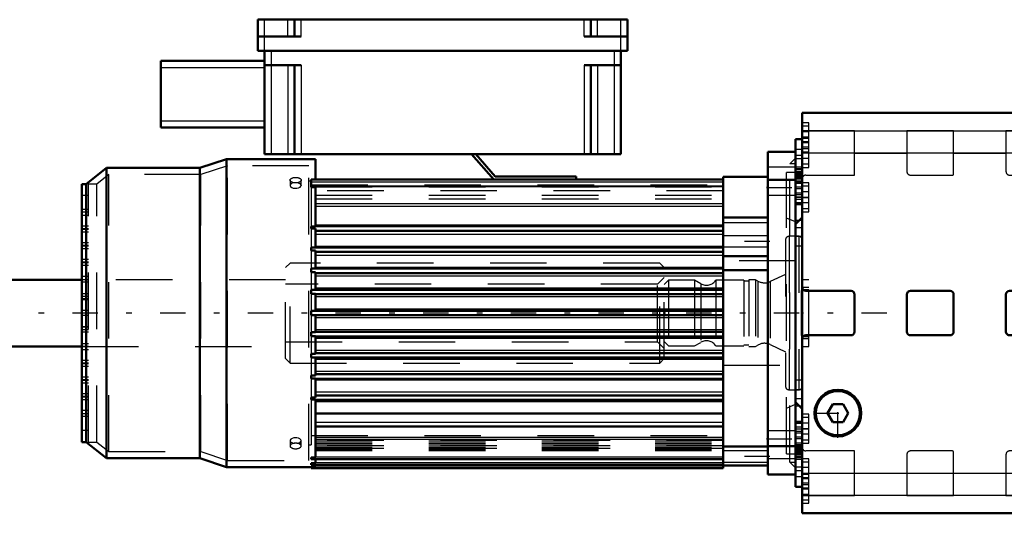
# Model space of a CAD drawing. Units: inches. Extents: x 13 to 241, y 18 to 222.
# Drawn here: x 85 to 102, y 178 to 187 of the extents above; entities that cross this region are included whole.
import ezdxf

# ---------------------------------------------------------------- set-up
doc = ezdxf.new("R2010")
doc.units = ezdxf.units.IN
doc.header["$MEASUREMENT"] = 0
doc.linetypes.add('Center', pattern=[1.5, 0.45, -0.5, 0.05, -0.5])
doc.linetypes.add('Dashed', pattern=[2, 1, -1])
for name, color, linetype, lineweight in [('2d ConnectionPoints', 7, 'Continuous', 50), ('AM_0', 7, 'Continuous', 50), ('AM_4', 3, 'Continuous', 25), ('AM_7', 7, 'Center', 25), ('AM_9', 6, 'Dashed', 25)]:
    doc.layers.add(name, color=color, linetype=linetype, lineweight=lineweight)

# ---------------------------------------------------------------- blocks, each defined once
blk = doc.blocks.new('136_SF171131M_0_in_PMRQ3_1_1_GN_Wire_Rope_Hoist_900')
at = {"layer": 'AM_0'}
for p, q in [((89.244, 186.338), (89.244, 186.89)), ((89.244, 186.89), (95.779, 186.89)), ((89.893, 186.594), (89.893, 186.89)), ((95.13, 186.594), (95.13, 186.89)), ((95.779, 186.338), (95.779, 186.89)), ((89.244, 186.594), (90.012, 186.594)), ((95.012, 186.594), (95.779, 186.594)), ((89.244, 186.338), (95.779, 186.338)), ((89.362, 186.338), (89.362, 184.508)), ((95.661, 186.338), (95.661, 184.508)), ((87.531, 184.98), (87.531, 186.161)), ((87.531, 186.161), (89.362, 186.161)), ((89.362, 186.083), (90.012, 186.083)), ((89.893, 186.083), (89.893, 184.508)), ((95.012, 186.083), (95.661, 186.083)), ((95.13, 186.083), (95.13, 184.508)), ((87.531, 184.98), (89.362, 184.98)), ((98.752, 184.551), (98.26, 184.551)), ((98.26, 178.842), (98.26, 184.551)), ((88.692, 184.423), (88.22, 184.266)), ((88.692, 178.97), (88.692, 184.423)), ((90.267, 184.423), (88.692, 184.423)), ((89.362, 184.508), (95.661, 184.508)), ((90.267, 184.059), (90.267, 184.423)), ((93.417, 184.059), (93.023, 184.508)), ((93.097, 184.508), (93.442, 184.114)), ((86.567, 184.266), (86.212, 183.98)), ((86.567, 179.128), (86.567, 184.266)), ((88.22, 184.266), (86.567, 184.266)), ((88.22, 179.128), (88.22, 184.266)), ((90.189, 183.926), (90.189, 184.059)), ((90.189, 184.059), (97.472, 184.059)), ((93.442, 184.114), (94.874, 184.114)), ((94.874, 184.114), (94.874, 184.059)), ((98.26, 184.108), (97.472, 184.108)), ((97.472, 178.951), (97.472, 184.108)), ((98.752, 179.318), (98.752, 184.076)), ((86.134, 179.413), (86.134, 183.98)), ((86.212, 183.98), (86.134, 183.98)), ((86.212, 179.413), (86.212, 183.98)), ((90.189, 183.926), (90.267, 183.926)), ((90.267, 183.23), (90.267, 183.926)), ((97.472, 183.386), (98.26, 183.386)), ((90.189, 183.191), (90.189, 183.23)), ((90.267, 183.23), (90.189, 183.23)), ((90.189, 183.191), (90.267, 183.191)), ((90.267, 183.232), (97.472, 183.232)), ((90.267, 182.856), (90.267, 183.191)), ((90.267, 183.153), (97.472, 183.153)), ((90.189, 182.803), (90.189, 182.856)), ((90.267, 182.856), (90.189, 182.856)), ((90.189, 182.803), (90.267, 182.803)), ((90.267, 182.858), (97.472, 182.858)), ((90.267, 182.483), (90.267, 182.803)), ((90.267, 182.779), (97.472, 182.779)), ((97.472, 182.704), (98.26, 182.704)), ((90.189, 182.419), (90.189, 182.483)), ((90.267, 182.483), (90.189, 182.483)), ((90.267, 182.484), (97.472, 182.484)), ((97.472, 182.457), (98.26, 182.457)), ((90.189, 182.419), (90.267, 182.419)), ((90.267, 182.109), (90.267, 182.419)), ((90.267, 182.405), (97.472, 182.405)), ((90.189, 182.037), (90.189, 182.109)), ((90.267, 182.109), (90.189, 182.109)), ((90.267, 182.11), (97.472, 182.11)), ((90.189, 182.037), (90.267, 182.037)), ((90.267, 181.735), (90.267, 182.037)), ((90.267, 182.031), (97.472, 182.031)), ((90.189, 181.659), (90.189, 181.735)), ((90.267, 181.735), (90.189, 181.735)), ((90.189, 181.659), (90.267, 181.659)), ((90.267, 181.736), (97.472, 181.736)), ((90.267, 181.357), (90.267, 181.659)), ((90.267, 181.657), (97.472, 181.657)), ((90.189, 181.285), (90.189, 181.357)), ((90.267, 181.357), (90.189, 181.357)), ((90.189, 181.285), (90.267, 181.285)), ((90.267, 181.362), (97.472, 181.362)), ((90.267, 180.975), (90.267, 181.285)), ((90.267, 181.283), (97.472, 181.283)), ((90.189, 180.911), (90.189, 180.975)), ((90.267, 180.975), (90.189, 180.975)), ((90.189, 180.911), (90.267, 180.911)), ((90.267, 180.988), (97.472, 180.988)), ((90.267, 180.59), (90.267, 180.911)), ((90.267, 180.909), (97.472, 180.909)), ((90.189, 180.537), (90.189, 180.59)), ((90.267, 180.59), (90.189, 180.59)), ((90.189, 180.537), (90.267, 180.537)), ((90.267, 180.614), (97.472, 180.614)), ((90.267, 180.202), (90.267, 180.537)), ((90.267, 180.535), (97.472, 180.535)), ((90.189, 180.164), (90.189, 180.202)), ((90.267, 180.202), (90.189, 180.202)), ((90.267, 180.24), (97.472, 180.24)), ((90.189, 180.164), (90.267, 180.164)), ((90.267, 179.139), (90.267, 180.164)), ((90.267, 180.161), (97.472, 180.161)), ((90.267, 179.919), (97.472, 179.919)), ((90.267, 179.689), (97.472, 179.689)), ((86.134, 179.413), (86.212, 179.413)), ((86.212, 179.413), (86.567, 179.128)), ((97.472, 179.335), (98.26, 179.335)), ((90.189, 179.11), (90.189, 179.139)), ((90.267, 179.139), (90.189, 179.139)), ((86.567, 179.128), (88.22, 179.128)), ((88.22, 179.128), (88.692, 178.97)), ((88.692, 178.97), (90.189, 178.97)), ((90.189, 179.11), (97.472, 179.11)), ((90.189, 179.01), (90.189, 179.039)), ((90.267, 179.039), (90.189, 179.039)), ((90.189, 179.01), (97.472, 179.01)), ((90.189, 178.951), (90.189, 178.984)), ((90.267, 178.984), (90.189, 178.984)), ((90.267, 179.039), (90.267, 179.117)), ((90.267, 178.984), (90.267, 179.01)), ((97.472, 179), (98.26, 179)), ((90.189, 178.951), (97.472, 178.951)), ((98.26, 178.842), (98.752, 178.842))]:
    blk.add_line(p, q, dxfattribs=at)
at = {"layer": 'AM_4'}
for p, q in [((89.362, 186.338), (89.362, 186.89)), ((89.775, 186.594), (89.775, 186.89)), ((90.012, 186.594), (90.012, 186.89)), ((95.012, 186.594), (95.012, 186.89)), ((95.248, 186.594), (95.248, 186.89)), ((95.661, 186.338), (95.661, 186.89)), ((89.48, 186.338), (89.48, 184.508)), ((95.543, 186.338), (95.543, 184.508)), ((87.531, 186.043), (89.362, 186.043)), ((89.775, 186.083), (89.775, 184.508)), ((90.012, 186.083), (90.012, 184.508)), ((95.012, 186.083), (95.012, 184.508)), ((95.248, 186.083), (95.248, 184.508)), ((87.531, 185.098), (89.362, 185.098)), ((98.752, 184.278), (98.26, 184.278)), ((90.189, 184.02), (97.472, 184.02)), ((98.752, 184.044), (98.26, 184.044)), ((90.189, 183.948), (97.472, 183.948)), ((90.189, 183.934), (97.472, 183.934)), ((90.267, 183.635), (97.472, 183.635)), ((90.267, 183.591), (97.472, 183.591)), ((90.267, 183.26), (97.472, 183.26)), ((90.267, 183.091), (97.472, 183.091)), ((90.267, 182.878), (97.472, 182.878)), ((90.267, 182.723), (97.472, 182.723)), ((90.267, 182.51), (97.472, 182.51)), ((90.267, 182.355), (97.472, 182.355)), ((90.267, 182.142), (97.472, 182.142)), ((90.267, 181.987), (97.472, 181.987)), ((90.267, 181.774), (97.472, 181.774)), ((90.267, 181.619), (97.472, 181.619)), ((90.267, 181.406), (97.472, 181.406)), ((90.267, 181.251), (97.472, 181.251)), ((90.267, 181.038), (97.472, 181.038)), ((90.267, 180.883), (97.472, 180.883)), ((90.267, 180.67), (97.472, 180.67)), ((90.267, 180.515), (97.472, 180.515)), ((90.267, 180.302), (97.472, 180.302)), ((90.267, 180.134), (97.472, 180.134)), ((90.267, 179.768), (97.472, 179.768)), ((90.267, 179.499), (97.472, 179.499)), ((90.267, 179.463), (97.472, 179.463)), ((98.752, 179.349), (98.26, 179.349)), ((90.267, 179.15), (97.472, 179.15)), ((90.267, 179.05), (97.472, 179.05)), ((90.267, 178.99), (97.472, 178.99)), ((98.752, 179.115), (98.26, 179.115))]:
    blk.add_line(p, q, dxfattribs=at)
at = {"layer": 'AM_7'}
for p, q in [((98.235, 183.921), (98.776, 183.921)), ((98.299, 182.966), (97.433, 182.966)), ((98.235, 179.472), (98.776, 179.472)), ((98.299, 179.157), (97.433, 179.157))]:
    blk.add_line(p, q, dxfattribs=at)
at = {"layer": 'AM_9'}
for p, q in [((98.752, 184.076), (98.752, 184.551)), ((98.752, 184.437), (98.649, 184.335)), ((88.711, 184.305), (88.239, 184.148)), ((88.711, 179.088), (88.711, 184.305)), ((90.149, 184.305), (88.711, 184.305)), ((90.149, 179.088), (90.149, 184.305)), ((98.752, 184.187), (98.594, 184.187)), ((98.594, 179.207), (98.594, 184.187)), ((98.752, 184.335), (98.649, 184.335)), ((98.649, 179.059), (98.649, 184.335)), ((86.608, 184.148), (86.4, 183.98)), ((86.608, 179.246), (86.608, 184.148)), ((88.239, 184.148), (86.608, 184.148)), ((88.239, 179.246), (88.239, 184.148)), ((89.815, 184.049), (89.815, 183.956)), ((90.012, 183.956), (90.012, 184.049)), ((90.189, 184.03), (90.149, 184.03)), ((98.752, 184.059), (98.26, 184.059)), ((86.252, 179.413), (86.252, 183.98)), ((86.4, 183.98), (86.252, 183.98)), ((86.4, 179.413), (86.4, 183.98)), ((90.011, 183.961), (90.012, 183.956)), ((90.189, 183.964), (97.472, 183.964)), ((90.267, 183.933), (90.189, 183.933)), ((90.189, 183.926), (90.189, 183.23)), ((97.472, 183.862), (90.189, 183.862)), ((90.267, 183.926), (90.267, 183.933)), ((90.267, 183.929), (97.472, 183.929)), ((86.252, 183.779), (86.134, 183.779)), ((90.267, 183.783), (97.472, 183.783)), ((90.267, 183.716), (97.472, 183.716)), ((98.26, 183.783), (98.752, 183.783)), ((86.252, 183.527), (86.134, 183.527)), ((86.252, 183.483), (86.134, 183.483)), ((86.252, 183.424), (86.134, 183.424)), ((98.752, 183.311), (98.594, 183.378)), ((86.252, 183.232), (86.134, 183.232)), ((86.252, 183.188), (86.134, 183.188)), ((86.252, 183.173), (86.134, 183.173)), ((90.189, 183.191), (90.189, 182.856)), ((97.472, 183.298), (98.26, 183.298)), ((86.252, 183.129), (86.134, 183.129)), ((98.26, 183.065), (97.472, 183.065)), ((86.252, 182.937), (86.134, 182.937)), ((86.252, 182.893), (86.134, 182.893)), ((86.252, 182.878), (86.134, 182.878)), ((86.252, 182.834), (86.134, 182.834)), ((90.189, 182.803), (90.189, 182.483)), ((97.472, 182.868), (98.26, 182.868)), ((86.252, 182.642), (86.134, 182.642)), ((98.752, 182.622), (97.472, 182.622)), ((86.252, 182.598), (86.134, 182.598)), ((86.252, 182.583), (86.134, 182.583)), ((86.252, 182.538), (86.134, 182.538)), ((86.252, 182.346), (86.134, 182.346)), ((86.252, 182.287), (86.134, 182.287)), ((90.189, 182.419), (90.189, 182.109)), ((86.252, 182.243), (86.134, 182.243)), ((86.252, 182.036), (86.134, 182.036)), ((86.252, 181.992), (86.134, 181.992)), ((86.252, 181.948), (86.134, 181.948)), ((86.252, 181.933), (86.134, 181.933)), ((90.189, 182.037), (90.189, 181.735)), ((86.252, 181.741), (86.134, 181.741)), ((86.252, 181.697), (86.134, 181.697)), ((86.252, 181.653), (86.134, 181.653)), ((90.189, 181.659), (90.189, 181.357)), ((86.134, 181.461), (86.252, 181.461)), ((86.252, 181.446), (86.134, 181.446)), ((86.252, 181.401), (86.134, 181.401)), ((86.252, 181.357), (86.134, 181.357)), ((90.189, 181.285), (90.189, 180.975)), ((86.252, 181.15), (86.134, 181.15)), ((86.252, 181.106), (86.134, 181.106)), ((86.252, 181.047), (86.134, 181.047)), ((90.189, 180.911), (90.189, 180.59)), ((86.252, 180.855), (86.134, 180.855)), ((86.252, 180.811), (86.134, 180.811)), ((86.252, 180.796), (86.134, 180.796)), ((86.252, 180.752), (86.134, 180.752)), ((97.472, 180.772), (98.752, 180.772)), ((86.252, 180.56), (86.134, 180.56)), ((90.189, 180.537), (90.189, 180.202)), ((86.252, 180.516), (86.134, 180.516)), ((86.252, 180.501), (86.134, 180.501)), ((86.252, 180.457), (86.134, 180.457)), ((86.252, 180.264), (86.134, 180.264)), ((86.252, 180.22), (86.134, 180.22)), ((86.252, 180.205), (86.134, 180.205)), ((86.252, 180.161), (86.134, 180.161)), ((90.189, 180.164), (90.189, 179.364)), ((98.594, 180.015), (98.752, 180.083)), ((86.252, 179.969), (86.134, 179.969)), ((86.252, 179.91), (86.134, 179.91)), ((86.252, 179.866), (86.134, 179.866)), ((86.252, 179.615), (86.134, 179.615)), ((90.189, 179.531), (97.472, 179.531)), ((98.752, 179.61), (98.26, 179.61)), ((86.252, 179.413), (86.4, 179.413)), ((86.4, 179.413), (86.608, 179.246)), ((89.815, 179.438), (89.815, 179.344)), ((90.011, 179.443), (90.012, 179.438)), ((90.012, 179.344), (90.012, 179.438)), ((90.149, 179.364), (90.189, 179.364)), ((97.472, 179.439), (90.267, 179.439)), ((90.267, 179.437), (97.472, 179.437)), ((90.267, 179.4), (97.472, 179.4)), ((90.267, 179.382), (97.472, 179.382)), ((97.472, 179.345), (90.267, 179.345)), ((90.267, 179.344), (97.472, 179.344)), ((90.267, 179.344), (97.472, 179.344)), ((90.267, 179.315), (97.472, 179.315)), ((90.267, 179.306), (97.472, 179.306)), ((98.26, 179.335), (98.752, 179.335)), ((98.752, 178.842), (98.752, 179.318)), ((86.608, 179.246), (88.239, 179.246)), ((88.239, 179.246), (88.711, 179.088)), ((97.472, 179.3), (90.267, 179.3)), ((90.267, 179.295), (97.472, 179.295)), ((90.267, 179.276), (97.472, 179.276)), ((90.267, 179.261), (97.472, 179.261)), ((90.267, 179.117), (90.267, 179.139)), ((98.26, 179.256), (97.472, 179.256)), ((98.594, 179.207), (98.752, 179.207)), ((88.711, 179.088), (90.149, 179.088)), ((90.189, 179.117), (90.267, 179.117)), ((90.189, 179.024), (90.267, 179.024)), ((90.189, 178.977), (90.267, 178.977)), ((90.189, 178.97), (90.267, 178.97)), ((90.267, 179.01), (90.267, 179.039)), ((90.267, 178.97), (90.267, 178.984)), ((97.472, 179.059), (98.26, 179.059)), ((98.649, 179.059), (98.752, 179.059)), ((98.649, 179.059), (98.752, 178.957))]:
    blk.add_line(p, q, dxfattribs=at)
for points in [[(89.913, 184.003), (89.881, 184.001), (89.852, 183.993), (89.83, 183.981), (89.817, 183.966), (89.815, 183.956)], [(89.815, 183.956), (89.815, 183.95), (89.825, 183.934), (89.844, 183.92), (89.871, 183.91), (89.903, 183.905), (89.936, 183.906), (89.966, 183.913), (89.991, 183.925), (90.006, 183.94), (90.012, 183.956)], [(90.012, 183.956), (90.012, 183.956), (90.006, 183.972), (89.989, 183.986), (89.965, 183.996), (89.934, 184.002), (89.913, 184.003)], [(89.913, 179.489), (89.881, 179.486), (89.852, 179.477), (89.83, 179.464), (89.817, 179.449), (89.815, 179.438)], [(90.012, 179.438), (90.012, 179.438), (90.006, 179.455), (89.989, 179.47), (89.965, 179.481), (89.934, 179.487), (89.913, 179.489)], [(89.815, 179.438), (89.815, 179.432), (89.825, 179.417), (89.844, 179.404), (89.871, 179.395), (89.894, 179.391)], [(89.933, 179.391), (89.936, 179.391), (89.966, 179.397), (89.991, 179.408), (90.006, 179.422), (90.012, 179.438)]]:
    blk.add_lwpolyline(points, dxfattribs=at)
blk.add_ellipse((89.913, 184.049), major_axis=(-0.0984, 0), ratio=0.5, dxfattribs=at)
for start_param, end_param in [(0, 3.141593), (3.141593, 6.283185)]:
    blk.add_ellipse((89.913, 179.344), major_axis=(0.0984, 0), ratio=0.5, start_param=start_param, end_param=end_param, dxfattribs=at)
blk = doc.blocks.new('137_2227501140_1981_2_C3_0_0_in_PMRQ3_1_1_GN_Wire_Rope_Hoist_900')
at = {"layer": 'AM_0'}
for p, q in [((86.134, 182.287), (34.885, 182.287)), ((34.885, 181.107), (86.134, 181.107))]:
    blk.add_line(p, q, dxfattribs=at)
at = {"layer": 'AM_7'}
blk.add_line((100.366, 181.697), (28.708, 181.697), dxfattribs=at)
at = {"layer": 'AM_9'}
for p, q in [((89.815, 182.582), (89.736, 182.503)), ((89.736, 180.89), (89.736, 182.503)), ((96.35, 182.582), (89.815, 182.582)), ((89.815, 180.811), (89.815, 182.582)), ((96.429, 182.503), (96.35, 182.582)), ((96.35, 180.811), (96.35, 182.582)), ((96.429, 180.89), (96.429, 182.503)), ((89.736, 182.287), (86.134, 182.287)), ((96.429, 182.327), (96.311, 182.209)), ((96.311, 182.209), (89.736, 182.209)), ((96.311, 181.185), (96.311, 182.209)), ((86.134, 181.107), (89.736, 181.107)), ((89.736, 181.185), (96.311, 181.185)), ((96.311, 181.185), (96.429, 181.067)), ((89.736, 180.89), (89.815, 180.811)), ((96.35, 180.811), (96.429, 180.89)), ((89.815, 180.811), (96.35, 180.811))]:
    blk.add_line(p, q, dxfattribs=at)
blk = doc.blocks.new('138_2227016300_0_in_PMRQ3_1_1_GN_Wire_Rope_Hoist_900')
at = {"layer": 'AM_0'}
for p, q in [((98.87, 178.152), (98.87, 185.242)), ((103.397, 185.242), (98.87, 185.242)), ((103.397, 178.152), (103.397, 185.242)), ((98.87, 184.774), (98.752, 184.774)), ((98.752, 184.076), (98.752, 184.774)), ((103.515, 184.774), (103.397, 184.774)), ((103.515, 178.619), (103.515, 184.774)), ((98.752, 184.076), (98.87, 184.076)), ((103.397, 184.076), (103.515, 184.076)), ((98.752, 183.623), (98.87, 183.623)), ((103.397, 183.623), (103.515, 183.623)), ((98.87, 183.39), (98.752, 183.272)), ((103.515, 183.272), (103.397, 183.39)), ((104.578, 182.285), (103.83, 182.285)), ((104.578, 182.287), (104.578, 181.106)), ((99.732, 182.09), (98.933, 182.09)), ((101.484, 182.09), (100.783, 182.09)), ((103.334, 182.09), (102.535, 182.09)), ((99.795, 181.366), (99.795, 182.027)), ((100.72, 182.027), (100.72, 181.366)), ((101.547, 181.366), (101.547, 182.027)), ((102.472, 182.027), (102.472, 181.366)), ((98.933, 181.303), (99.732, 181.303)), ((100.783, 181.303), (101.484, 181.303)), ((102.535, 181.303), (103.334, 181.303)), ((103.83, 181.108), (104.578, 181.108)), ((98.752, 180.122), (98.87, 180.004)), ((99.409, 180.083), (99.318, 179.925)), ((99.591, 180.083), (99.409, 180.083)), ((99.681, 179.925), (99.591, 180.083)), ((103.397, 180.004), (103.515, 180.122)), ((99.318, 179.925), (99.409, 179.768)), ((99.591, 179.768), (99.681, 179.925)), ((98.87, 179.771), (98.752, 179.771)), ((99.591, 179.768), (99.409, 179.768)), ((103.515, 179.771), (103.397, 179.771)), ((98.87, 179.318), (98.752, 179.318)), ((98.752, 178.619), (98.752, 179.318)), ((103.515, 179.318), (103.397, 179.318)), ((98.752, 178.619), (98.87, 178.619)), ((103.397, 178.619), (103.515, 178.619)), ((98.87, 178.152), (103.397, 178.152))]:
    blk.add_line(p, q, dxfattribs=at)
for radius in [0.413, 0.391]:
    blk.add_circle((99.5, 179.925), radius, dxfattribs=at)
for centre, start, end in [((98.933, 182.153), 180, 270), ((99.732, 182.027), 0, 90), ((100.783, 182.027), 90, 180), ((101.484, 182.027), 0, 90), ((102.535, 182.027), 90, 180), ((103.334, 182.153), 270, 360), ((98.933, 181.24), 90, 180), ((99.732, 181.366), 270, 360), ((100.783, 181.366), 180, 270), ((101.484, 181.366), 270, 0), ((102.535, 181.366), 180, 270), ((103.334, 181.24), 0, 90)]:
    blk.add_arc(centre, 0.063, start, end, dxfattribs=at)
at = {"layer": 'AM_4'}
for p, q in [((98.87, 184.923), (103.397, 184.923)), ((98.87, 184.531), (103.397, 184.531)), ((98.752, 184.074), (98.87, 184.074)), ((98.752, 184.022), (98.87, 184.022)), ((103.515, 184.074), (103.397, 184.074)), ((103.515, 184.022), (103.397, 184.022)), ((98.752, 183.341), (98.821, 183.341)), ((103.515, 183.341), (103.446, 183.341)), ((98.752, 180.052), (98.821, 180.052)), ((103.515, 180.052), (103.446, 180.052)), ((98.752, 179.371), (98.87, 179.371)), ((98.752, 179.319), (98.87, 179.319)), ((103.515, 179.371), (103.397, 179.371)), ((103.515, 179.319), (103.397, 179.319)), ((98.87, 178.862), (103.397, 178.862)), ((98.87, 178.471), (103.397, 178.471))]:
    blk.add_line(p, q, dxfattribs=at)
at = {"layer": 'AM_7'}
for p, q in [((98.864, 184.807), (98.994, 184.807)), ((103.403, 184.807), (103.273, 184.807)), ((98.864, 184.531), (98.994, 184.531)), ((103.403, 184.531), (103.273, 184.531)), ((98.876, 184.425), (98.746, 184.425)), ((103.391, 184.059), (103.521, 184.059)), ((98.876, 183.924), (98.746, 183.924)), ((98.876, 183.893), (98.746, 183.893)), ((98.864, 183.744), (98.994, 183.744)), ((103.403, 183.744), (103.273, 183.744)), ((99.5, 179.491), (99.5, 180.359)), ((99.066, 179.925), (99.934, 179.925)), ((98.876, 179.5), (98.746, 179.5)), ((98.864, 179.649), (98.994, 179.649)), ((103.403, 179.649), (103.273, 179.649)), ((98.876, 179.47), (98.746, 179.47)), ((103.391, 179.334), (103.521, 179.334)), ((98.876, 178.968), (98.746, 178.968)), ((98.864, 178.862), (98.994, 178.862)), ((103.403, 178.862), (103.273, 178.862)), ((98.864, 178.586), (98.994, 178.586)), ((103.403, 178.586), (103.273, 178.586))]:
    blk.add_line(p, q, dxfattribs=at)
at = {"layer": 'AM_9'}
for p, q in [((98.988, 185.063), (98.87, 185.063)), ((98.988, 184.275), (98.988, 185.063)), ((103.279, 184.275), (103.279, 185.063)), ((103.397, 185.063), (103.279, 185.063)), ((98.988, 185.004), (98.87, 185.004)), ((99.795, 184.924), (98.87, 184.924)), ((98.988, 184.905), (98.87, 184.905)), ((99.795, 184.138), (99.795, 184.924)), ((99.795, 184.921), (100.72, 184.921)), ((100.72, 184.924), (100.72, 184.201)), ((101.547, 184.924), (100.72, 184.924)), ((101.547, 184.161), (101.547, 184.924)), ((101.547, 184.921), (102.472, 184.921)), ((102.472, 184.924), (102.472, 184.201)), ((103.397, 184.924), (102.472, 184.924)), ((98.988, 184.807), (98.87, 184.807)), ((98.988, 184.787), (98.87, 184.787)), ((98.988, 184.728), (98.87, 184.728)), ((98.988, 184.709), (98.87, 184.709)), ((103.397, 184.787), (103.279, 184.787)), ((98.87, 184.592), (98.752, 184.592)), ((98.988, 184.63), (98.87, 184.63)), ((98.87, 184.61), (98.988, 184.61)), ((98.87, 184.551), (98.988, 184.551)), ((99.795, 184.528), (100.72, 184.528)), ((101.547, 184.528), (102.472, 184.528)), ((103.279, 184.551), (103.397, 184.551)), ((98.87, 184.487), (98.752, 184.487)), ((98.988, 184.433), (98.87, 184.433)), ((103.515, 184.487), (103.397, 184.487)), ((98.752, 184.284), (98.87, 184.284)), ((98.752, 184.258), (98.87, 184.258)), ((98.752, 184.252), (98.87, 184.252)), ((98.752, 184.236), (98.87, 184.236)), ((98.752, 184.205), (98.87, 184.205)), ((98.87, 184.194), (98.752, 184.194)), ((98.752, 184.187), (98.87, 184.187)), ((98.752, 184.178), (98.87, 184.178)), ((98.87, 184.335), (98.988, 184.335)), ((98.87, 184.275), (98.988, 184.275)), ((103.279, 184.275), (103.397, 184.275)), ((103.515, 184.284), (103.397, 184.284)), ((103.515, 184.252), (103.397, 184.252)), ((103.515, 184.236), (103.397, 184.236)), ((103.515, 184.216), (103.397, 184.216)), ((103.515, 184.205), (103.397, 184.205)), ((103.515, 184.194), (103.397, 184.194)), ((103.515, 184.187), (103.397, 184.187)), ((103.515, 184.178), (103.397, 184.178)), ((98.752, 184.169), (98.87, 184.169)), ((98.752, 184.165), (98.87, 184.165)), ((98.87, 184.164), (98.752, 184.164)), ((98.752, 184.148), (98.87, 184.148)), ((98.752, 184.138), (98.87, 184.138)), ((98.752, 184.137), (98.87, 184.137)), ((98.752, 184.134), (98.87, 184.134)), ((98.87, 184.127), (98.752, 184.127)), ((98.87, 184.126), (98.752, 184.126)), ((98.752, 184.122), (98.87, 184.122)), ((98.752, 184.121), (98.87, 184.121)), ((98.752, 184.115), (98.87, 184.115)), ((98.752, 184.114), (98.87, 184.114)), ((98.752, 184.089), (98.87, 184.089)), ((98.752, 179.318), (98.752, 184.076)), ((98.752, 184.038), (98.87, 184.038)), ((98.87, 184.022), (98.752, 184.022)), ((98.933, 184.138), (99.795, 184.138)), ((100.783, 184.138), (101.523, 184.138)), ((102.535, 184.138), (103.334, 184.138)), ((103.515, 184.169), (103.397, 184.169)), ((103.397, 184.165), (103.515, 184.165)), ((103.515, 184.164), (103.397, 184.164)), ((103.515, 184.148), (103.397, 184.148)), ((103.515, 184.138), (103.397, 184.138)), ((103.515, 184.137), (103.397, 184.137)), ((103.397, 184.134), (103.515, 184.134)), ((103.515, 184.127), (103.397, 184.127)), ((103.515, 184.126), (103.397, 184.126)), ((103.515, 184.122), (103.397, 184.122)), ((103.515, 184.121), (103.397, 184.121)), ((103.515, 184.115), (103.397, 184.115)), ((103.515, 184.114), (103.397, 184.114)), ((103.515, 184.089), (103.397, 184.089)), ((103.515, 184.038), (103.397, 184.038)), ((98.87, 183.992), (98.752, 183.992)), ((98.988, 184), (98.87, 184)), ((98.988, 183.941), (98.87, 183.941)), ((98.988, 183.842), (98.87, 183.842)), ((98.988, 183.488), (98.988, 184)), ((103.279, 183.488), (103.279, 184)), ((103.397, 184), (103.279, 184)), ((103.397, 183.902), (103.515, 183.902)), ((98.752, 183.825), (98.87, 183.825)), ((98.752, 183.795), (98.87, 183.795)), ((98.752, 183.749), (98.87, 183.749)), ((98.87, 183.749), (98.752, 183.749)), ((98.752, 183.711), (98.87, 183.711)), ((98.988, 183.744), (98.87, 183.744)), ((103.397, 183.749), (103.515, 183.749)), ((103.515, 183.749), (103.397, 183.749)), ((103.515, 183.711), (103.397, 183.711)), ((98.752, 183.653), (98.87, 183.653)), ((98.752, 183.634), (98.87, 183.634)), ((98.988, 183.646), (98.87, 183.646)), ((98.87, 183.547), (98.988, 183.547)), ((98.87, 183.488), (98.988, 183.488)), ((103.279, 183.488), (103.397, 183.488)), ((103.397, 183.653), (103.515, 183.653)), ((103.515, 183.634), (103.397, 183.634)), ((103.515, 183.524), (103.397, 183.524)), ((98.821, 183.341), (98.87, 183.341)), ((103.446, 183.341), (103.397, 183.341)), ((98.752, 183.21), (98.87, 183.21)), ((103.397, 183.211), (103.515, 183.211)), ((103.515, 183.21), (103.397, 183.21)), ((98.574, 182.992), (98.574, 180.401)), ((98.807, 183.055), (98.637, 183.055)), ((98.637, 183.055), (98.637, 180.338)), ((98.752, 183.057), (98.87, 183.057)), ((98.807, 183.055), (98.807, 180.338)), ((103.515, 183.094), (103.397, 183.094)), ((103.397, 183.057), (103.515, 183.057)), ((103.693, 182.976), (103.397, 182.976)), ((103.693, 182.976), (103.693, 180.417)), ((98.87, 182.878), (98.752, 182.878)), ((96.508, 182.279), (96.429, 182.201)), ((96.967, 182.279), (96.508, 182.279)), ((96.508, 182.279), (96.508, 181.114)), ((97.078, 182.215), (96.967, 182.279)), ((96.967, 182.279), (96.967, 181.114)), ((97.84, 182.279), (97.342, 182.279)), ((97.342, 182.279), (97.342, 181.114)), ((97.84, 182.279), (97.84, 181.114)), ((97.925, 182.287), (97.925, 181.106)), ((98.043, 182.287), (97.925, 182.287)), ((98.043, 182.287), (98.043, 181.106)), ((98.086, 182.263), (98.043, 182.287)), ((98.086, 182.263), (98.086, 181.131)), ((98.574, 182.381), (98.303, 182.254)), ((98.988, 182.287), (98.87, 182.287)), ((98.988, 181.106), (98.988, 182.287)), ((103.83, 182.285), (103.693, 182.285)), ((105.917, 182.287), (104.579, 182.287)), ((105.99, 182.25), (105.917, 182.287)), ((105.917, 182.287), (105.917, 181.106)), ((106.271, 182.287), (106.198, 182.25)), ((106.399, 182.287), (106.271, 182.287)), ((106.271, 182.287), (106.271, 181.106)), ((106.399, 182.287), (106.399, 181.106)), ((106.429, 182.279), (106.399, 182.287)), ((108.555, 182.279), (106.429, 182.279)), ((106.429, 182.279), (106.429, 181.114)), ((108.634, 182.201), (108.555, 182.279)), ((108.555, 182.279), (108.555, 181.114)), ((97.078, 182.215), (97.078, 181.178)), ((97.925, 182.26), (97.84, 182.26)), ((98.303, 182.254), (98.303, 181.14)), ((98.87, 182.11), (98.85, 182.09)), ((98.85, 182.09), (98.85, 181.303)), ((98.988, 182.149), (98.87, 182.149)), ((98.988, 182.11), (98.87, 182.11)), ((103.279, 181.244), (103.279, 182.149)), ((103.397, 182.149), (103.279, 182.149)), ((105.99, 182.25), (105.99, 181.144)), ((106.108, 182.228), (106.08, 182.228)), ((106.08, 182.228), (106.08, 181.165)), ((106.108, 182.228), (106.108, 181.165)), ((106.198, 182.25), (106.198, 181.144)), ((108.634, 182.201), (108.634, 181.193)), ((98.85, 181.854), (98.87, 181.854)), ((98.85, 181.697), (98.87, 181.697)), ((98.85, 181.539), (98.87, 181.539)), ((98.85, 181.303), (98.87, 181.283)), ((98.87, 181.283), (98.988, 181.283)), ((98.87, 181.244), (98.988, 181.244)), ((103.279, 181.244), (103.397, 181.244)), ((96.429, 181.193), (96.508, 181.114)), ((96.508, 181.114), (96.967, 181.114)), ((96.967, 181.114), (97.078, 181.178)), ((97.342, 181.114), (97.84, 181.114)), ((97.84, 181.134), (97.925, 181.134)), ((97.925, 181.106), (98.043, 181.106)), ((98.043, 181.106), (98.086, 181.131)), ((98.303, 181.14), (98.574, 181.013)), ((98.87, 181.106), (98.988, 181.106)), ((103.693, 181.108), (103.83, 181.108)), ((104.579, 181.106), (105.917, 181.106)), ((105.917, 181.106), (105.99, 181.144)), ((106.08, 181.165), (106.108, 181.165)), ((106.198, 181.144), (106.271, 181.106)), ((106.271, 181.106), (106.399, 181.106)), ((106.399, 181.106), (106.429, 181.114)), ((106.429, 181.114), (108.555, 181.114)), ((108.555, 181.114), (108.634, 181.193)), ((98.752, 180.516), (98.87, 180.516)), ((103.397, 180.417), (103.693, 180.417)), ((98.637, 180.338), (98.807, 180.338)), ((98.87, 180.336), (98.752, 180.336)), ((98.752, 180.183), (98.87, 180.183)), ((103.515, 180.336), (103.397, 180.336)), ((103.397, 180.299), (103.515, 180.299)), ((103.515, 180.183), (103.397, 180.183)), ((103.515, 180.183), (103.397, 180.183)), ((98.821, 180.052), (98.87, 180.052)), ((103.446, 180.052), (103.397, 180.052)), ((98.988, 179.905), (98.87, 179.905)), ((98.988, 179.846), (98.87, 179.846)), ((98.988, 179.394), (98.988, 179.905)), ((103.279, 179.394), (103.279, 179.905)), ((103.397, 179.905), (103.279, 179.905)), ((103.397, 179.87), (103.515, 179.87)), ((98.752, 179.759), (98.87, 179.759)), ((98.87, 179.74), (98.752, 179.74)), ((98.752, 179.682), (98.87, 179.682)), ((98.988, 179.748), (98.87, 179.748)), ((103.515, 179.759), (103.397, 179.759)), ((103.515, 179.74), (103.397, 179.74)), ((103.515, 179.682), (103.397, 179.682)), ((98.752, 179.645), (98.87, 179.645)), ((98.87, 179.644), (98.752, 179.644)), ((98.87, 179.599), (98.752, 179.599)), ((98.87, 179.568), (98.752, 179.568)), ((98.988, 179.649), (98.87, 179.649)), ((98.988, 179.551), (98.87, 179.551)), ((103.397, 179.645), (103.515, 179.645)), ((103.515, 179.644), (103.397, 179.644)), ((103.515, 179.491), (103.397, 179.491)), ((98.752, 179.402), (98.87, 179.402)), ((98.752, 179.371), (98.87, 179.371)), ((98.752, 179.355), (98.87, 179.355)), ((98.752, 179.305), (98.87, 179.305)), ((98.87, 179.453), (98.988, 179.453)), ((98.87, 179.394), (98.988, 179.394)), ((103.279, 179.394), (103.397, 179.394)), ((103.515, 179.355), (103.397, 179.355)), ((103.515, 179.305), (103.397, 179.305)), ((98.752, 179.28), (98.87, 179.28)), ((98.752, 179.278), (98.87, 179.278)), ((98.752, 179.273), (98.87, 179.273)), ((98.752, 179.272), (98.87, 179.272)), ((98.752, 179.267), (98.87, 179.267)), ((98.752, 179.266), (98.87, 179.266)), ((98.87, 179.26), (98.752, 179.26)), ((98.752, 179.257), (98.87, 179.257)), ((98.752, 179.255), (98.87, 179.255)), ((98.752, 179.246), (98.87, 179.246)), ((98.752, 179.23), (98.87, 179.23)), ((98.87, 179.229), (98.752, 179.229)), ((98.752, 179.225), (98.87, 179.225)), ((98.752, 179.216), (98.87, 179.216)), ((98.752, 179.206), (98.87, 179.206)), ((98.752, 179.199), (98.87, 179.199)), ((98.752, 179.189), (98.87, 179.189)), ((98.752, 179.158), (98.87, 179.158)), ((98.752, 179.142), (98.87, 179.142)), ((98.87, 179.136), (98.752, 179.136)), ((99.795, 179.256), (98.933, 179.256)), ((99.795, 178.47), (99.795, 179.256)), ((100.72, 179.193), (100.72, 178.47)), ((101.523, 179.256), (100.783, 179.256)), ((101.547, 178.47), (101.547, 179.232)), ((102.472, 179.193), (102.472, 178.47)), ((103.334, 179.256), (102.535, 179.256)), ((103.515, 179.28), (103.397, 179.28)), ((103.515, 179.278), (103.397, 179.278)), ((103.515, 179.273), (103.397, 179.273)), ((103.515, 179.272), (103.397, 179.272)), ((103.397, 179.267), (103.515, 179.267)), ((103.397, 179.266), (103.515, 179.266)), ((103.515, 179.26), (103.397, 179.26)), ((103.515, 179.257), (103.397, 179.257)), ((103.515, 179.255), (103.397, 179.255)), ((103.515, 179.246), (103.397, 179.246)), ((103.397, 179.23), (103.515, 179.23)), ((103.515, 179.229), (103.397, 179.229)), ((103.515, 179.225), (103.397, 179.225)), ((103.515, 179.216), (103.397, 179.216)), ((103.515, 179.206), (103.397, 179.206)), ((103.397, 179.199), (103.515, 179.199)), ((103.515, 179.189), (103.397, 179.189)), ((103.397, 179.178), (103.515, 179.178)), ((103.515, 179.158), (103.397, 179.158)), ((103.515, 179.142), (103.397, 179.142)), ((98.752, 179.109), (98.87, 179.109)), ((98.988, 179.118), (98.87, 179.118)), ((98.988, 179.059), (98.87, 179.059)), ((98.988, 178.961), (98.87, 178.961)), ((98.988, 178.331), (98.988, 179.118)), ((103.279, 178.331), (103.279, 179.118)), ((103.397, 179.118), (103.279, 179.118)), ((103.515, 179.109), (103.397, 179.109)), ((98.752, 178.907), (98.87, 178.907)), ((98.752, 178.801), (98.87, 178.801)), ((98.988, 178.842), (98.87, 178.842)), ((98.988, 178.783), (98.87, 178.783)), ((99.795, 178.865), (100.72, 178.865)), ((101.547, 178.865), (102.472, 178.865)), ((103.397, 178.842), (103.279, 178.842)), ((103.397, 178.907), (103.515, 178.907)), ((98.988, 178.764), (98.87, 178.764)), ((98.988, 178.685), (98.87, 178.685)), ((98.87, 178.665), (98.988, 178.665)), ((98.87, 178.606), (98.988, 178.606)), ((98.988, 178.586), (98.87, 178.586)), ((98.988, 178.488), (98.87, 178.488)), ((98.87, 178.47), (99.795, 178.47)), ((99.795, 178.473), (100.72, 178.473)), ((100.72, 178.47), (101.547, 178.47)), ((101.547, 178.473), (102.472, 178.473)), ((102.472, 178.47), (103.397, 178.47)), ((103.279, 178.606), (103.397, 178.606)), ((98.87, 178.39), (98.988, 178.39)), ((98.87, 178.331), (98.988, 178.331)), ((103.279, 178.331), (103.397, 178.331))]:
    blk.add_line(p, q, dxfattribs=at)
for centre, radius, start, end in [((100.783, 184.201), 0.063, 180, 270), ((102.535, 184.201), 0.063, 180, 270), ((98.933, 184.075), 0.063, 90, 180), ((101.523, 184.161), 0.0236, 270, 360), ((103.334, 184.075), 0.063, 0, 90), ((98.637, 182.992), 0.063, 90, 180), ((98.807, 182.992), 0.063, 360, 90), ((97.177, 182.386), 0.197, 239.9696, 327.3164), ((98.203, 182.468), 0.236, 240.2349, 294.9886), ((106.08, 182.425), 0.197, 242.9231, 270), ((106.108, 182.425), 0.197, 270, 297.0769), ((97.177, 181.008), 0.197, 32.6836, 120.0304), ((98.203, 180.925), 0.236, 65.0114, 119.7651), ((106.08, 180.968), 0.197, 90, 117.0769), ((106.108, 180.968), 0.197, 62.9231, 90), ((98.637, 180.401), 0.063, 180, 270), ((98.807, 180.401), 0.063, 270, 360), ((98.933, 179.319), 0.063, 180, 270), ((103.334, 179.319), 0.063, 270, 360), ((100.783, 179.193), 0.063, 90, 180), ((101.523, 179.232), 0.0236, 0, 90), ((102.535, 179.193), 0.063, 90, 180)]:
    blk.add_arc(centre, radius, start, end, dxfattribs=at)

msp = doc.modelspace()

# ---------------------------------------------------------------- linework, layer by layer
at = {"layer": '2d ConnectionPoints'}
for p in [(98.2596, 183.92113), (98.2596, 183.92113), (96.42878, 181.69673), (96.42878, 181.69673), (98.75173, 181.69673), (98.86973, 181.69673), (98.2596, 179.47232), (98.2596, 179.47232)]:
    msp.add_point(p, dxfattribs=at)

# ---------------------------------------------------------------- block references
for name in ['136_SF171131M_0_in_PMRQ3_1_1_GN_Wire_Rope_Hoist_900', '138_2227016300_0_in_PMRQ3_1_1_GN_Wire_Rope_Hoist_900', '137_2227501140_1981_2_C3_0_0_in_PMRQ3_1_1_GN_Wire_Rope_Hoist_900']:
    msp.add_blockref(name, (0, 0))

doc.saveas('drawing.dxf')
